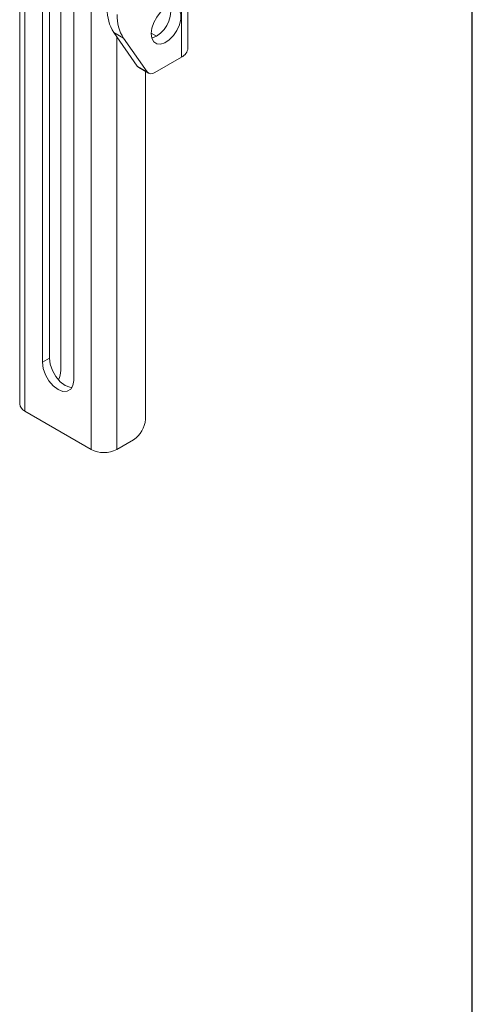
# Model space of a CAD drawing. Units: inches. Extents: x 0.3 to 81.9, y 0.2 to 51.2.
# Drawn here: x 78.5 to 81.9, y 18.3 to 25.7 of the extents above; entities that cross this region are included whole.
import ezdxf

# ---------------------------------------------------------------- set-up
doc = ezdxf.new("R2010")
doc.units = ezdxf.units.IN
doc.header["$MEASUREMENT"] = 0

msp = doc.modelspace()

# ---------------------------------------------------------------- linework, layer by layer
at = {"color": 7, "linetype": 'Continuous', "lineweight": 30}
msp.add_line((81.8645, 0.242), (81.8645, 51.242), dxfattribs=at)
at = {"color": 7, "linetype": 'Continuous', "lineweight": 15}
for p, q in [((78.4834, 37.4786), (78.4834, 22.7809)), ((78.5229, 37.4236), (78.5229, 22.7259)), ((79.0174, 37.1382), (79.0174, 22.4404)), ((78.6532, 27.741), (78.6532, 23.0916)), ((78.706, 27.7715), (78.706, 23.1221)), ((78.7898, 27.7952), (78.7898, 23.0311)), ((78.887, 22.9566), (78.887, 27.606)), ((79.6923, 26.4181), (79.6923, 25.3719)), ((79.7405, 25.4391), (79.7405, 25.9578)), ((79.2594, 25.5134), (79.1855, 25.5561)), ((79.362, 25.3049), (79.1855, 25.5561)), ((79.506, 25.5284), (79.4662, 25.5514)), ((79.2594, 25.5134), (79.436, 25.2622)), ((79.6923, 25.3719), (79.4934, 25.2571)), ((79.362, 25.3049), (79.436, 25.2622)), ((79.3726, 25.2951), (79.4465, 25.2524)), ((79.422, 25.2666), (79.422, 22.6661)), ((78.706, 23.1221), (78.6532, 23.0916)), ((79.0174, 22.4404), (78.5229, 22.7259)), ((79.3336, 22.513), (79.2079, 22.4404))]:
    msp.add_line(p, q, dxfattribs=at)
at = {"color": 8, "linetype": 'Continuous', "lineweight": 15}
msp.add_line((79.2079, 25.5242), (79.2079, 22.4404), dxfattribs=at)
at = {"color": 7, "linetype": 'Continuous', "lineweight": 15, "flags": 128}
for points in [[(79.4662, 25.5475), (79.4711, 25.588), (79.4854, 25.6305), (79.5078, 25.6713), (79.5363, 25.7068), (79.5684, 25.7338), (79.6012, 25.7499), (79.6319, 25.7537), (79.6576, 25.7449), (79.6762, 25.7241), (79.6859, 25.6934), (79.6859, 25.6554), (79.6762, 25.6134), (79.6576, 25.5713), (79.6319, 25.5327), (79.6012, 25.5011), (79.5684, 25.4793), (79.5363, 25.4693), (79.5078, 25.4718), (79.4854, 25.4868), (79.4711, 25.5128), (79.4662, 25.5475)], [(78.706, 23.1221), (78.7117, 23.0771), (78.7283, 23.0298), (78.7542, 22.985), (78.7868, 22.947), (78.8229, 22.9196), (78.8591, 22.9053), (78.8749, 22.9036)], [(78.6532, 23.0916), (78.6589, 23.0466), (78.6755, 22.9993), (78.7014, 22.9545), (78.734, 22.9165), (78.7701, 22.8891), (78.8062, 22.8748), (78.8388, 22.8752), (78.8647, 22.8901), (78.8813, 22.9182), (78.887, 22.9566)]]:
    msp.add_lwpolyline(points, dxfattribs=at)
at = {"color": 7, "linetype": 'Continuous', "lineweight": 15}
for centre, radius, start, end in [((79.3967, 25.7152), 0.2149, 290.18457, 9.8208), ((79.4447, 25.7203), 0.3069, 177.64851, 212.34921), ((79.5187, 25.6776), 0.3069, 177.64851, 212.34921), ((79.6581, 25.4473), 0.0828, 294.37286, 354.30735), ((79.3882, 25.3225), 0.0315, 213.98453, 240.32324), ((79.4673, 25.289), 0.0412, 220.53249, 309.24847), ((78.6157, 23.0363), 0.1742, 334.53306, 358.27955), ((78.5508, 22.7876), 0.0677, 185.69484, 245.62498), ((79.2301, 22.6748), 0.1921, 302.60546, 357.3946), ((79.1126, 22.6243), 0.207, 242.60965, 297.39018)]:
    msp.add_arc(centre, radius, start, end, dxfattribs=at)

doc.saveas('drawing.dxf')
